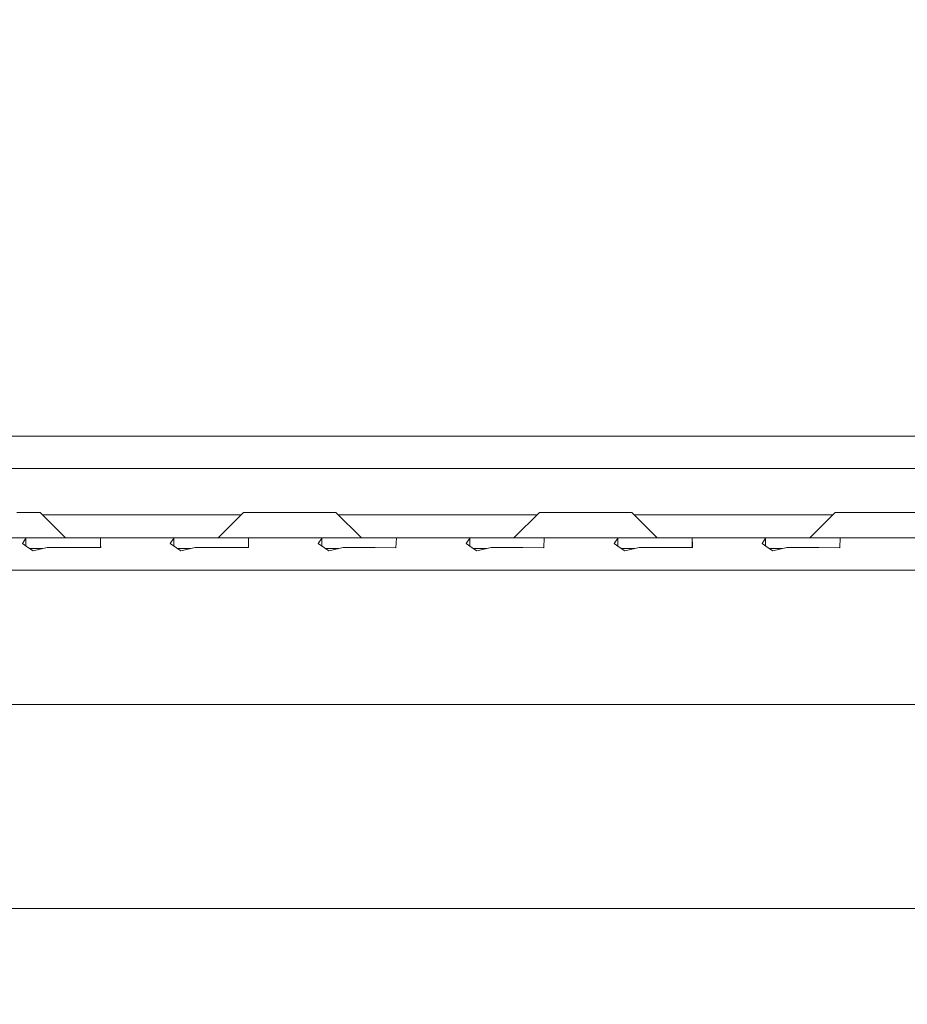
# Model space of a CAD drawing. Units: millimetres. Extents: x 745 to 8656, y -308 to 3703.
# Drawn here: x 4201 to 4393, y 992 to 1205 of the extents above; entities that cross this region are included whole.
import ezdxf

# ---------------------------------------------------------------- set-up
doc = ezdxf.new("R2010")
doc.units = ezdxf.units.MM
doc.layers.add('1', color=7, linetype='Continuous', true_color=0xffffff)
doc.styles.add('blockfont', font='simplex.shx')
doc.dimstyles.get("Standard").update_dxf_attribs({"dimtxt": 0.18, "dimasz": 0.18, "dimexe": 0.18, "dimexo": 0.0625, "dimgap": 0.09, "dimtad": 0, "dimtih": 1, "dimtoh": 1, "dimdec": 4, "dimzin": 0, "dimdsep": 46, "dimtxsty": 'Standard', "dimcen": 0.09, "dimadec": 0, "dimazin": 0, "dimtfac": 1, "dimtdec": 4, "dimtofl": 0, "dimtmove": 0, "dimatfit": 3, "dimfxl": 1, "dimtolj": 1, "dimtzin": 0, "dimarcsym": 0})

# ---------------------------------------------------------------- blocks, each defined once
blk = doc.blocks.new('_U3')
at = {"layer": '1', "color": 18, "lineweight": 35}
for p, q in [((4820, 1300), (4820, 229.962913)), ((2000, 430), (2000, 229.962913)), ((2000, 231.962913), (3329.28125, 231.962913)), ((4820, 231.962913), (3490.71875, 231.962913))]:
    blk.add_line(p, q, dxfattribs=at)
at = {"layer": '1', "color": 18, "lineweight": 13}
for p, q in [((3306.666667, 156.962913), (3281.666667, 156.962913)), ((3281.666667, 156.962913), (3281.666667, 63.212913)), ((3538.333333, 156.962913), (3513.333333, 156.962913)), ((3538.333333, 63.212913), (3538.333333, 156.962913)), ((3281.666667, 63.212913), (3306.666667, 63.212913)), ((3513.333333, 63.212913), (3538.333333, 63.212913))]:
    blk.add_line(p, q, dxfattribs=at)
at = {"layer": '1', "color": 18, "lineweight": 70}
for points in [[(2000, 231.962913), (2049.999951, 245.360372), (2050.000049, 218.565453)], [(4820, 231.962913), (4770.000049, 218.565453), (4769.999951, 245.360372)]]:
    blk.add_solid(points, dxfattribs=at)
at = {"layer": '1', "color": 18, "linetype": 'Continuous', "lineweight": 13, "char_height": 50, "attachment_point": 7, "line_spacing_factor": 0.903614, "style": 'blockfont'}
for s, insert in [('\\W1.2996;111', (3333.43125, 193.067079)), ('\\W1.1591;2820', (3306.191667, 71.192079))]:
    blk.add_mtext(s, dxfattribs=dict(at, insert=insert))
blk = doc.blocks.new('_U7')
at = {"layer": '1', "color": 18, "lineweight": 35}
for p, q in [((974.846274, 1197.49653), (974.846274, 3247.608534)), ((974.846274, 3245.608534), (2647.06897, 3245.608534)), ((4820, 3245.608534), (3147.777303, 3245.608534))]:
    blk.add_line(p, q, dxfattribs=at)
at = {"layer": '1', "color": 18, "lineweight": 13}
for p, q in [((2678.933553, 3170.608534), (2653.933553, 3170.608534)), ((2653.933553, 3170.608534), (2653.933553, 3076.858534)), ((2910.60022, 3170.608534), (2885.60022, 3170.608534)), ((2910.60022, 3076.858534), (2910.60022, 3170.608534)), ((2653.933553, 3076.858534), (2678.933553, 3076.858534)), ((2885.60022, 3076.858534), (2910.60022, 3076.858534))]:
    blk.add_line(p, q, dxfattribs=at)
at = {"layer": '1', "color": 18, "lineweight": 70}
for points in [[(974.846274, 3245.608534), (1024.846224, 3259.005994), (1024.846323, 3232.211075)], [(4820, 3245.608534), (4770.000049, 3232.211075), (4769.999951, 3259.005994)]]:
    blk.add_solid(points, dxfattribs=at)
at = {"layer": '1', "color": 18, "linetype": 'Continuous', "lineweight": 13, "char_height": 50, "attachment_point": 7, "line_spacing_factor": 0.903614, "style": 'blockfont'}
for s, insert in [('\\W1.1047;BBC', (2990.489803, 3206.712701)), ('\\W1.2752;151.4', (2651.21897, 3206.712701)), ('\\W1.1591;3845', (2678.458553, 3084.837701))]:
    blk.add_mtext(s, dxfattribs=dict(at, insert=insert))
blk = doc.blocks.new('_U10')
at = {"layer": '1', "color": 18, "lineweight": 35}
for p, q in [((974.846274, 1197.49653), (974.846274, -270.037087)), ((8425.999552, 1012.762573), (8425.999552, -270.037087)), ((974.846274, -268.037087), (4619.704163, -268.037087)), ((8425.999552, -268.037087), (4781.141663, -268.037087))]:
    blk.add_line(p, q, dxfattribs=at)
at = {"layer": '1', "color": 18, "lineweight": 70}
for points in [[(974.846274, -268.037087), (1024.846224, -254.639628), (1024.846323, -281.434547)], [(8425.999552, -268.037087), (8375.999601, -281.434547), (8375.999503, -254.639628)]]:
    blk.add_solid(points, dxfattribs=at)
at = {"layer": '1', "color": 18, "linetype": 'Continuous', "lineweight": 13, "insert": (4623.854163, -306.932921), "char_height": 50, "attachment_point": 7, "line_spacing_factor": 0.903614, "style": 'blockfont'}
blk.add_mtext('\\W1.1836;OAL', dxfattribs=at)

msp = doc.modelspace()

# ---------------------------------------------------------------- linework, layer by layer
at = {"layer": '1', "color": 18, "linetype": 'Continuous', "lineweight": 13}
for p, q in [((3854.805738, 1114.900005), (4663.192272, 1114.900005)), ((4672.754765, 1107.900035), (3845.240623, 1107.900035)), ((4204.999924, 1098.400009), (4199.999839, 1098.400009)), ((4204.999924, 1098.400009), (4210.499763, 1092.90005)), ((4248.50012, 1097.900045), (4205.499877, 1097.900045)), ((4249.000072, 1098.400009), (4243.500233, 1092.90005)), ((4249.000072, 1098.400009), (4254.000187, 1098.400009)), ((4254.000187, 1098.400009), (4263.999939, 1098.400009)), ((4269.000053, 1098.400009), (4263.999939, 1098.400009)), ((4269.000053, 1098.400009), (4274.499893, 1092.90005)), ((4312.500206, 1097.900045), (4269.500006, 1097.900045)), ((4313.000202, 1098.400009), (4307.499886, 1092.90005)), ((4313.000202, 1098.400009), (4317.99984, 1098.400009)), ((4317.99984, 1098.400009), (4328.000069, 1098.400009)), ((4333.000183, 1098.400009), (4328.000069, 1098.400009)), ((4333.000183, 1098.400009), (4338.500023, 1092.90005)), ((4376.499902, 1097.900045), (4333.500136, 1097.900045)), ((4376.999855, 1098.400009), (4371.500015, 1092.90005)), ((4376.999855, 1098.400009), (4381.999969, 1098.400009)), ((4381.999969, 1098.400009), (4392.000198, 1098.400009)), ((4396.999836, 1098.400009), (4392.000198, 1098.400009)), ((4195.000201, 1092.90005), (4202.941418, 1092.90005)), ((4201.943398, 1092.82614), (4201.169014, 1091.685188)), ((4202.941418, 1092.90005), (4201.943398, 1092.82614)), ((4201.943398, 1092.82614), (4201.943398, 1091.153783)), ((4202.941418, 1092.90005), (4210.000038, 1092.90005)), ((4212.999821, 1092.90005), (4210.000038, 1092.90005)), ((4217.058659, 1092.90005), (4212.999821, 1092.90005)), ((4217.058659, 1092.90005), (4218.056679, 1092.82614)), ((4217.058659, 1092.90005), (4234.941483, 1092.90005)), ((4218.056679, 1092.82614), (4218.090057, 1091.426742)), ((4218.056679, 1090.849403), (4218.056679, 1092.82614)), ((4233.943462, 1092.82614), (4233.169079, 1091.685188)), ((4234.941483, 1092.90005), (4233.943462, 1092.82614)), ((4233.943462, 1092.82614), (4233.943462, 1091.153783)), ((4234.941483, 1092.90005), (4241.000175, 1092.90005)), ((4241.000175, 1092.90005), (4242.000103, 1092.90005)), ((4242.000103, 1092.90005), (4249.058723, 1092.90005)), ((4249.058723, 1092.90005), (4250.056744, 1092.82614)), ((4258.999825, 1092.90005), (4249.058723, 1092.90005)), ((4250.056744, 1092.82614), (4250.089645, 1091.426742)), ((4250.056744, 1090.849403), (4250.056744, 1092.82614)), ((4258.999825, 1092.90005), (4266.941547, 1092.90005)), ((4265.943527, 1092.82614), (4265.169144, 1091.685188)), ((4266.941547, 1092.90005), (4265.943527, 1092.82614)), ((4265.943527, 1092.82614), (4265.943527, 1091.153783)), ((4266.941547, 1092.90005), (4274.000168, 1092.90005)), ((4281.058788, 1092.90005), (4274.000168, 1092.90005)), ((4281.058788, 1092.90005), (4282.056808, 1092.82614)), ((4281.058788, 1092.90005), (4298.941612, 1092.90005)), ((4282.056808, 1092.82614), (4281.980038, 1090.812457)), ((4297.943592, 1092.82614), (4297.169209, 1091.685188)), ((4298.941612, 1092.90005), (4297.943592, 1092.82614)), ((4297.943592, 1092.82614), (4297.943592, 1091.153783)), ((4304.999828, 1092.90005), (4298.941612, 1092.90005)), ((4304.999828, 1092.90005), (4306.000233, 1092.90005)), ((4306.000233, 1092.90005), (4313.058376, 1092.90005)), ((4313.058376, 1092.90005), (4314.056396, 1092.82614)), ((4322.999954, 1092.90005), (4313.058376, 1092.90005)), ((4314.056396, 1092.82614), (4313.979626, 1090.812457)), ((4322.999954, 1092.90005), (4330.9412, 1092.90005)), ((4329.94318, 1092.82614), (4329.169273, 1091.685188)), ((4330.9412, 1092.90005), (4329.94318, 1092.82614)), ((4329.94318, 1092.82614), (4329.94318, 1091.15411)), ((4330.9412, 1092.90005), (4337.999821, 1092.90005)), ((4341.00008, 1092.90005), (4337.999821, 1092.90005)), ((4345.058441, 1092.90005), (4341.00008, 1092.90005)), ((4345.058441, 1092.90005), (4346.056461, 1092.82614)), ((4345.058441, 1092.90005), (4362.941265, 1092.90005)), ((4346.056461, 1092.82614), (4346.08984, 1091.426742)), ((4346.056461, 1090.8494), (4346.056461, 1092.82614)), ((4361.943245, 1092.82614), (4361.169338, 1091.685188)), ((4362.941265, 1092.90005), (4361.943245, 1092.82614)), ((4361.943245, 1092.82614), (4361.943245, 1091.15411)), ((4362.941265, 1092.90005), (4368.999958, 1092.90005)), ((4368.999958, 1092.90005), (4369.999886, 1092.90005)), ((4369.999886, 1092.90005), (4377.058506, 1092.90005)), ((4377.058506, 1092.90005), (4378.056526, 1092.82614)), ((4387.000084, 1092.90005), (4377.058506, 1092.90005)), ((4378.056526, 1092.82614), (4377.979755, 1090.812457)), ((4387.000084, 1092.90005), (4394.94133, 1092.90005)), ((4201.169014, 1091.685188), (4202.483177, 1090.78337)), ((4202.483177, 1090.78337), (4203.471184, 1090.105546)), ((4205.620344, 1090.600026), (4202.750422, 1090.600026)), ((4206.54726, 1090.813291), (4203.471184, 1090.105546)), ((4206.54726, 1090.813291), (4210.000038, 1090.813291)), ((4210.000038, 1090.813291), (4213.452816, 1090.813291)), ((4213.452816, 1090.813291), (4216.518879, 1090.837371)), ((4216.518879, 1090.837371), (4218.103409, 1090.849769)), ((4218.103409, 1090.849769), (4218.090057, 1091.426742)), ((4233.169079, 1091.685188), (4234.483242, 1090.78337)), ((4234.483242, 1090.78337), (4235.471249, 1090.105546)), ((4237.620409, 1090.600026), (4234.750487, 1090.600026)), ((4238.547325, 1090.813291), (4235.471249, 1090.105546)), ((4238.547325, 1090.813291), (4242.000103, 1090.813291)), ((4242.000103, 1090.813291), (4245.452881, 1090.813291)), ((4245.452881, 1090.813291), (4248.518944, 1090.837371)), ((4248.518944, 1090.837371), (4250.103474, 1090.849769)), ((4250.103474, 1090.849769), (4250.089645, 1091.426742)), ((4265.169144, 1091.685188), (4266.483307, 1090.78337)), ((4266.483307, 1090.78337), (4267.471313, 1090.105546)), ((4269.620474, 1090.600026), (4266.750552, 1090.600026)), ((4270.54739, 1090.813291), (4267.471313, 1090.105546)), ((4270.54739, 1090.813291), (4274.000168, 1090.813291)), ((4274.000168, 1090.813291), (4277.452946, 1090.813291)), ((4277.452946, 1090.813291), (4281.977654, 1090.754402)), ((4281.980038, 1090.812457), (4281.977654, 1090.754402)), ((4297.169209, 1091.685188), (4298.483372, 1090.78337)), ((4298.483372, 1090.78337), (4299.470901, 1090.105546)), ((4301.620062, 1090.600026), (4298.750488, 1090.600026)), ((4302.546978, 1090.813291), (4299.470901, 1090.105546)), ((4302.546978, 1090.813291), (4306.000233, 1090.813291)), ((4306.000233, 1090.813291), (4309.453011, 1090.813291)), ((4309.453011, 1090.813291), (4313.977718, 1090.754402)), ((4313.979626, 1090.812457), (4313.977718, 1090.754402)), ((4330.483437, 1090.78337), (4329.169273, 1091.685188)), ((4330.483437, 1090.78337), (4331.470966, 1090.105546)), ((4333.620127, 1090.600026), (4330.750552, 1090.600026)), ((4331.470966, 1090.105546), (4334.547043, 1090.813291)), ((4334.547043, 1090.813291), (4337.999821, 1090.813291)), ((4337.999821, 1090.813291), (4341.452599, 1090.813291)), ((4341.452599, 1090.813291), (4344.519138, 1090.837371)), ((4344.519138, 1090.837371), (4346.103668, 1090.849769)), ((4346.103668, 1090.849769), (4346.08984, 1091.426742)), ((4361.169338, 1091.685188), (4362.483501, 1090.78337)), ((4362.483501, 1090.78337), (4363.471031, 1090.105546)), ((4365.620192, 1090.600026), (4362.750617, 1090.600026)), ((4366.547108, 1090.813291), (4363.471031, 1090.105546)), ((4366.547108, 1090.813291), (4369.999886, 1090.813291)), ((4369.999886, 1090.813291), (4373.452663, 1090.813291)), ((4373.452663, 1090.813291), (4377.977848, 1090.754402)), ((4377.979755, 1090.812457), (4377.977848, 1090.754402)), ((3842.999965, 1085.899961), (4675.000191, 1085.899961)), ((3865.000039, 1056.900036), (4652.999878, 1056.900036)), ((4011.499912, 1012.762558), (4504.499912, 1012.762558))]:
    msp.add_line(p, q, dxfattribs=at)

# ---------------------------------------------------------------- dimensions: what is measured, and where the dimension line sits
for base, p1, p2, text, override, picture, middle in [((974.846274, 3245.608534), (4820, 3500), (974.846274, 1197.49653), '<>\\P[\\C18;\\H50.00;\\Fsimplex.shx;3845\\Fsimplex.shx;\\H50.00;\\C18; ]\\C18;\\H50.00;\\Fsimplex.shx;BBC\\Fsimplex.shx;\\H50.00;\\C18;', {"dimtxt": 50, "dimasz": 50, "dimexe": 2, "dimexo": 0, "dimgap": 1.5, "dimtih": 1, "dimtoh": 1, "dimdec": 1, "dimlfac": 0.03937, "dimzin": 8, "dimdsep": 44, "dimlunit": 2, "dimtxsty": 'blockfont', "dimsah": 1, "dimse1": 0, "dimse2": 0, "dimsd1": 0, "dimsd2": 0, "dimclrd": 18, "dimclre": 18, "dimclrt": 18, "dimtol": 0, "dimtm": -0.1, "dimtfac": 1, "dimtdec": 2, "dimtofl": 1, "dimtmove": 0, "dimtzin": 8, "dimlwd": 35, "dimlwe": 35}, '_U7', (2897.423137, 3245.608534)), ((4820, 231.962913), (2000, 430), (4820, 1300), '<>\\P[\\C18;\\H50.00;\\Fsimplex.shx;2820\\Fsimplex.shx;\\H50.00;\\C18; ]', {"dimtxt": 50, "dimasz": 50, "dimexe": 2, "dimexo": 0, "dimgap": 1.5, "dimtih": 1, "dimtoh": 1, "dimdec": 1, "dimlfac": 0.03937, "dimzin": 8, "dimdsep": 44, "dimlunit": 2, "dimtxsty": 'blockfont', "dimsah": 1, "dimse1": 0, "dimse2": 0, "dimsd1": 0, "dimsd2": 0, "dimclrd": 18, "dimclre": 18, "dimclrt": 18, "dimtol": 0, "dimtm": -0.1, "dimtfac": 1, "dimtdec": 2, "dimtofl": 1, "dimtmove": 0, "dimtzin": 8, "dimlwd": 35, "dimlwe": 35}, '_U3', (3410, 231.962913)), ((974.846274, -268.037087), (8425.999552, 1120.650065), (974.846274, 1197.49653), '\\C18;OAL', {"dimtxt": 50, "dimasz": 50, "dimexe": 2, "dimexo": 0, "dimgap": 1.5, "dimtih": 1, "dimtoh": 1, "dimdec": 1, "dimlfac": 0.03937, "dimzin": 8, "dimdsep": 44, "dimlunit": 2, "dimpost": '', "dimtxsty": 'blockfont', "dimsah": 1, "dimse1": 0, "dimse2": 0, "dimsd1": 0, "dimsd2": 0, "dimclrd": 18, "dimclre": 18, "dimclrt": 18, "dimtol": 0, "dimtm": -0.1, "dimtfac": 1, "dimtdec": 2, "dimtofl": 1, "dimtmove": 0, "dimtzin": 8, "dimlwd": 35, "dimlwe": 35}, '_U10', (4700.422913, -268.037087))]:
    dim = msp.add_linear_dim(base=base, p1=p1, p2=p2, text=text, dimstyle='Standard', override=override, dxfattribs=at)
    dim.commit()
    dim.dimension.update_dxf_attribs({"geometry": picture, "text_midpoint": middle, "dimtype": 160})

doc.saveas('drawing.dxf')
